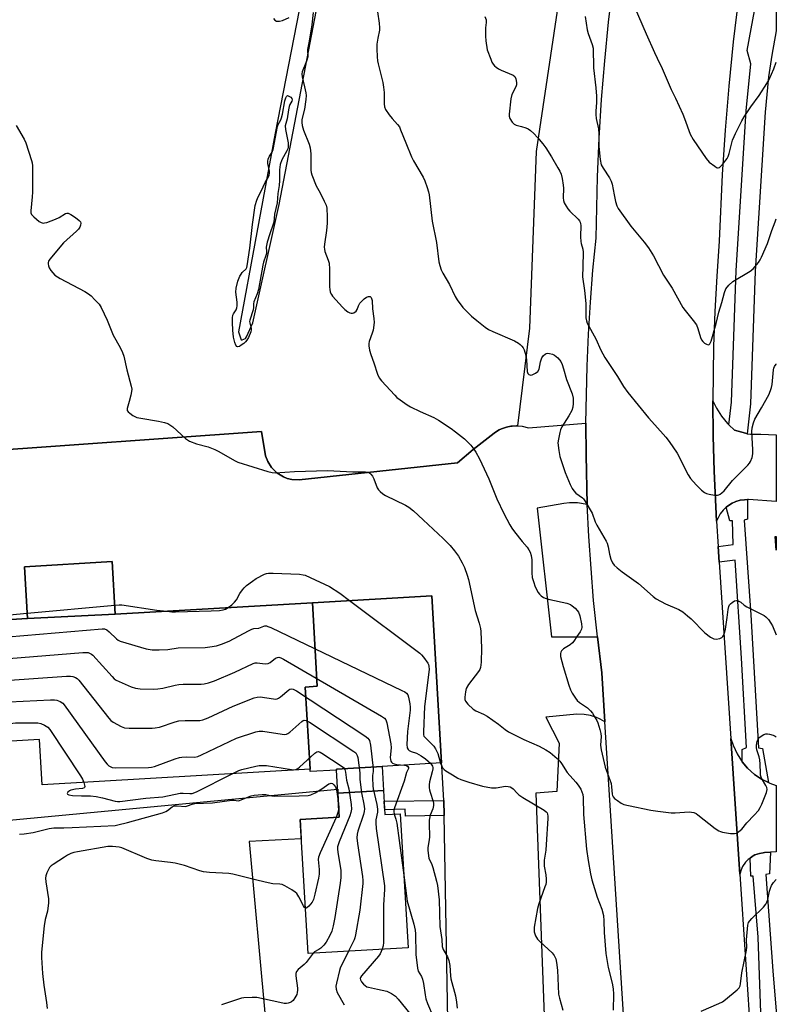
# Model space of a CAD drawing. Units: inches. Extents: x 1267764 to 1273764, y 521452 to 525453.
# Drawn here: x 1273480 to 1273764, y 522318 to 522688 of the extents above; entities that cross this region are included whole.
import ezdxf

# ---------------------------------------------------------------- set-up
doc = ezdxf.new("R2010")
doc.units = ezdxf.units.IN
doc.header["$MEASUREMENT"] = 0
for name, color, linetype in [('BLDG-Footprint', 5, 'Continuous'), ('TRANS-Non Street Sidewalk', 7, 'Continuous'), ('TRANS-Parking Lot', 4, 'Continuous'), ('TRANS-Road', 130, 'Continuous'), ('TRANS-Street Sidewalk', 7, 'Continuous'), ('Undefined', 1, 'Continuous')]:
    doc.layers.add(name, color=color, linetype=linetype)

msp = doc.modelspace()

# ---------------------------------------------------------------- linework, layer by layer
at = {"layer": 'BLDG-Footprint'}
for points, elevation in [([(1273515.7, 522464.6), (1273482.75, 522462.95), (1273481.61, 522482.47), (1273514.53, 522484.41)], 392.17), ([(1273615.97, 522407.4), (1273598.82, 522406.4), (1273598.84, 522406.04), (1273588.96, 522405.46), (1273588.91, 522406.38), (1273587.1, 522437.25), (1273591.6, 522437.52), (1273589.76, 522468.94), (1273634.64, 522471.58), (1273638.33, 522408.72)], 410.42), ([(1273588.91, 522406.38), (1273488.16, 522400.46), (1273487.16, 522417.58), (1273463.67, 522416.2), (1273464.04, 522409.87), (1273429.12, 522407.82), (1273429.1, 522408.16), (1273426.08, 522459.62), (1273482.75, 522462.95), (1273515.7, 522464.6), (1273589.76, 522468.94), (1273591.6, 522437.52), (1273587.1, 522437.25)], 399.72), ([(1273616.5, 522398.36), (1273599.35, 522397.36), (1273598.84, 522406.04), (1273598.82, 522406.4), (1273615.97, 522407.4)], 421.97), ([(1273599.35, 522397.36), (1273616.5, 522398.36), (1273617.04, 522389.32), (1273622.78, 522389.66), (1273625.74, 522339.28), (1273588.12, 522337.08), (1273585.16, 522387.47), (1273599.88, 522388.33)], 422.33)]:
    msp.add_lwpolyline(points, close=True, dxfattribs=dict(at, elevation=elevation))
at = {"layer": 'TRANS-Non Street Sidewalk'}
msp.add_lwpolyline([(1273639.25, 522388.94), (1273624.7, 522388.74), (1273624.58, 522391.4), (1273616.93, 522391.05), (1273616.87, 522392.11), (1273616.77, 522394.3), (1273639.15, 522394.62)], close=True, dxfattribs=at)
at = {"layer": 'TRANS-Parking Lot'}
for points in [[(1273352.29, 522517.8), (1273570.68, 522533.29), (1273572.16, 522524.18), (1273573, 522521.96), (1273574.38, 522519.77), (1273576.36, 522517.78), (1273578.92, 522516.2), (1273580.33, 522515.65), (1273582.01, 522515.24), (1273584.81, 522515.08), (1273644.23, 522521.5), (1273650.15, 522526.55), (1273658.05, 522532.64), (1273658.94, 522533.27), (1273659.99, 522533.87), (1273660.86, 522534.29), (1273661.98, 522534.72), (1273662.68, 522534.93), (1273664.32, 522535.29), (1273664.8, 522535.35), (1273666.48, 522535.44), (1273666.84, 522535.43), (1273668.64, 522535.26), (1273670.97, 522534.65), (1273692.53, 522536.44), (1273692.59, 522524.39), (1273693.08, 522505.87), (1273689.39, 522506.48), (1273686.4, 522506.49), (1273684.22, 522506.24), (1273674.21, 522504.49), (1273679.61, 522456.18), (1273696.87, 522456.08), (1273698.52, 522442.65), (1273699.69, 522424.16), (1273697.88, 522425.21), (1273696.23, 522425.93), (1273694.22, 522426.55), (1273691.86, 522426.95), (1273689.16, 522427), (1273677.5, 522425.89), (1273682.46, 522416.14), (1273681.64, 522397.98), (1273673.74, 522397.35), (1273679.29, 522250.27)], [(1273641.52, 522263.12), (1273639.25, 522388.94), (1273639.15, 522394.62), (1273638.39, 522407.52), (1273638.33, 522408.72), (1273634.64, 522471.58), (1273589.76, 522468.94), (1273515.7, 522464.6), (1273514.53, 522484.41), (1273481.61, 522482.48), (1273482.75, 522462.95), (1273426.08, 522459.62)], [(1273377.05, 522285.39), (1273377.5, 522377.95), (1273599.27, 522398.82), (1273599.35, 522397.36), (1273599.88, 522388.33), (1273585.16, 522387.47), (1273585.59, 522380.21), (1273566.05, 522379.17), (1273571.89, 522314.87)]]:
    msp.add_lwpolyline(points, dxfattribs=at)
for points in [[(1273656.51, 522899.34, 0), (1273655.33, 522900.55, 0), (1273653.07, 522900.42, 0), (1273650.79, 522896.84, 0), (1273629.97, 522834.2, 0), (1273611.76, 522778.74, 0), (1273594.87, 522728.8, 0), (1273584.73, 522691.6, 0), (1273575.78, 522645.4, 0), (1273562.04, 522570.69, 0), (1273562.94, 522567.7, 0), (1273563.36, 522567.7, 0), (1273564.63, 522568.25, 0), (1273565.06, 522568.81, 0), (1273567.35, 522574.13, 0), (1273577.26, 522618.56, 0), (1273593.58, 522703.66, 0), (1273600.18, 522724.87, 0), (1273634.04, 522824.54, 0), (1273656.65, 522897.69, 0)], [(1273753.11, 522532.47, 0), (1273754.35, 522532.23, 0), (1273758.25, 522532.25, 0), (1273764.08, 522532.03, 0), (1273764.08, 522507.04, 0), (1273753.61, 522507.68, 0), (1273753.23, 522507.68, 0), (1273752.14, 522507.66, 0), (1273750.49, 522507.42, 0), (1273748.88, 522506.94, 0), (1273748.68, 522506.87, 0), (1273747.55, 522506.34, 0), (1273746.83, 522505.92, 0), (1273745.27, 522504.84, 0), (1273744.09, 522503.68, 0), (1273743.06, 522502.35, 0), (1273742.23, 522500.9, 0), (1273741.67, 522499.53, 0), (1273740.76, 522518.39, 0), (1273740.41, 522531.59, 0), (1273740.28, 522544.8, 0), (1273741.62, 522542.05, 0), (1273743.52, 522539.04, 0), (1273745.78, 522536.29, 0), (1273746.31, 522535.76, 0), (1273748.36, 522533.83, 0), (1273752.56, 522532.6, 0)], [(1273764.08, 522493.8, 0), (1273764.08, 522488.67, 0), (1273763.68, 522493.77, 0)], [(1273750.85, 522368.56, 0), (1273750.38, 522366.94, 0), (1273747.03, 522417.9, 0), (1273747.85, 522415.37, 0), (1273749.36, 522412.15, 0), (1273751.03, 522409.53, 0), (1273751.3, 522409.2, 0), (1273753.32, 522406.81, 0), (1273755.96, 522404.44, 0), (1273758.52, 522402.68, 0), (1273761.15, 522401.33, 0), (1273761.69, 522401.07, 0), (1273764.07, 522400.24, 0), (1273764.07, 522375.29, 0), (1273761.97, 522375.18, 0), (1273759.66, 522375.06, 0), (1273759.14, 522374.99, 0), (1273757.74, 522374.71, 0), (1273756.89, 522374.46, 0), (1273756.07, 522374.13, 0), (1273755.44, 522373.81, 0), (1273754.98, 522373.54, 0), (1273754.23, 522373, 0), (1273753.55, 522372.48, 0), (1273752.56, 522371.46, 0), (1273751.45, 522369.85, 0)]]:
    msp.add_polyline3d(points, close=True, dxfattribs=at)
msp.add_polyline3d([(1273693.8, 522772.05, 0), (1273673.87, 522638.54, 0), (1273671.41, 522572.08, 0), (1273666.84, 522535.43, 0), (1273666.48, 522535.44, 0), (1273664.8, 522535.35, 0), (1273664.32, 522535.29, 0), (1273662.68, 522534.93, 0), (1273661.98, 522534.72, 0), (1273660.86, 522534.29, 0), (1273659.99, 522533.87, 0), (1273658.94, 522533.27, 0), (1273658.05, 522532.64, 0), (1273650.15, 522526.55, 0), (1273644.23, 522521.5, 0), (1273584.81, 522515.08, 0), (1273582.01, 522515.24, 0), (1273580.33, 522515.65, 0), (1273578.92, 522516.2, 0), (1273576.36, 522517.78, 0), (1273574.38, 522519.77, 0), (1273573, 522521.96, 0), (1273572.16, 522524.18, 0), (1273570.68, 522533.29, 0), (1273352.29, 522517.8, 0)], dxfattribs=at)
at = {"layer": 'TRANS-Road'}
for points in [[(1273710.64, 522251.41), (1273699.69, 522424.16), (1273698.52, 522442.65), (1273696.87, 522456.08), (1273695.46, 522469.8), (1273694.46, 522481.81), (1273693.66, 522493.83), (1273693.08, 522505.87), (1273692.59, 522524.39), (1273692.53, 522536.44), (1273692.96, 522557.83), (1273693.49, 522569.87), (1273694.23, 522581.9), (1273695.18, 522593.91), (1273696.34, 522605.91), (1273696.87, 522628.97), (1273697.54, 522643.54), (1273698.46, 522658.09), (1273699.63, 522672.62), (1273701.06, 522687.13), (1273702.74, 522701.61)], [(1273749.9, 522696.28), (1273747.93, 522679.71), (1273746.24, 522663.12), (1273744.84, 522646.49), (1273743.74, 522629.85), (1273742.62, 522604.8), (1273741.7, 522591.62), (1273741.01, 522578.43), (1273740.54, 522565.23), (1273740.28, 522544.8), (1273740.41, 522531.59), (1273740.76, 522518.39), (1273741.67, 522499.53), (1273742.29, 522490.11), (1273742.68, 522484.16), (1273747.03, 522417.9), (1273750.38, 522366.94), (1273754.6, 522302.73)]]:
    msp.add_lwpolyline(points, dxfattribs=at)
at = {"layer": 'TRANS-Street Sidewalk'}
for points in [[(1273753.11, 522532.47), (1273752.56, 522532.6), (1273748.36, 522533.83), (1273746.31, 522535.76), (1273747.27, 522544.25), (1273748.96, 522593.85), (1273752.78, 522653.84), (1273754.54, 522671.45), (1273753.18, 522676.44), (1273764.1, 522735.58), (1273764.09, 522683.92), (1273762.4, 522674.74), (1273761.17, 522666.56), (1273759.89, 522653.27), (1273756.09, 522593.51), (1273754.39, 522543.73)], [(1273761.15, 522401.33), (1273758.52, 522402.68), (1273755.96, 522404.44), (1273753.32, 522406.81), (1273751.3, 522409.2), (1273751.29, 522413.73), (1273752.88, 522414.58), (1273750.98, 522448.07), (1273748.64, 522484.96), (1273742.68, 522484.16), (1273742.29, 522490.11), (1273747.85, 522490.78), (1273747.59, 522499.74), (1273746.63, 522499.74), (1273745.27, 522504.84), (1273746.83, 522505.92), (1273747.55, 522506.34), (1273748.68, 522506.87), (1273748.88, 522506.94), (1273750.49, 522507.42), (1273752.14, 522507.66), (1273753.23, 522507.68), (1273753.31, 522500.38), (1273752.04, 522499.95), (1273754.58, 522464.34), (1273757.44, 522414.42), (1273758.93, 522414.21)], [(1273764.07, 522299.95), (1273763.38, 522299.97), (1273761.8, 522300.11), (1273760.24, 522300.34), (1273758.84, 522300.61), (1273757.23, 522343.26), (1273755.38, 522366.2), (1273754.58, 522366.15), (1273754.23, 522373), (1273754.98, 522373.54), (1273755.44, 522373.81), (1273756.07, 522374.13), (1273756.89, 522374.46), (1273757.74, 522374.71), (1273759.14, 522374.99), (1273759.66, 522375.06), (1273761.97, 522375.18), (1273761.57, 522367.1), (1273760.2, 522366.78), (1273762.85, 522330.64), (1273764.07, 522315.48)]]:
    msp.add_lwpolyline(points, close=True, dxfattribs=at)
at = {"layer": 'Undefined'}
for p, q in [((1273482.63, 522465.03, 382), (1273515.5, 522468.03, 382)), ((1273599.59, 522393.36, 394), (1273599.67, 522391.95, 394))]:
    msp.add_line(p, q, dxfattribs=at)
for points, elevation in [([(1273710.62, 522693.11), (1273715.13, 522682.75), (1273718.29, 522675.74), (1273719.29, 522673.59), (1273721.22, 522669.75), (1273724.63, 522661.8), (1273726.2, 522658.61), (1273729.01, 522652.56), (1273729.65, 522650.95), (1273731.78, 522645.05), (1273732.82, 522643.07), (1273737.75, 522635.83), (1273738.91, 522634.55), (1273740.94, 522632.95), (1273741.62, 522632.53), (1273742.06, 522632.38), (1273742.27, 522632.37), (1273742.69, 522632.53), (1273743.28, 522633.02), (1273744.25, 522634.07), (1273745.66, 522635.91), (1273746.02, 522636.66), (1273746.39, 522637.73), (1273747.69, 522642.78), (1273748.2, 522644.15), (1273748.7, 522645.23), (1273751.16, 522649.99), (1273752.04, 522651.54), (1273754.51, 522655.28), (1273757.66, 522659.62), (1273760.54, 522664.02), (1273761.44, 522665.51), (1273763.17, 522669.64), (1273764.09, 522672.1)], 370), ([(1273589.99, 522690.77), (1273589.49, 522686.08), (1273588.44, 522679.39), (1273587.97, 522676.9), (1273587.94, 522676.25), (1273588.06, 522674.62), (1273588.02, 522674.08), (1273587.53, 522672.43), (1273585.94, 522668.48), (1273585.79, 522667.73), (1273585.9, 522666.59), (1273586.8, 522662.81), (1273587.27, 522660.55), (1273587.39, 522659.51), (1273587.29, 522658.04), (1273586.75, 522654.48), (1273585.83, 522650.57), (1273585.81, 522649.42), (1273585.92, 522648.28), (1273586.42, 522646.58), (1273588.53, 522641.32), (1273588.9, 522639.9), (1273589.17, 522637.61), (1273589.23, 522631.44), (1273589.32, 522630.61), (1273589.54, 522629.75), (1273591.12, 522625.55), (1273592.64, 522623), (1273594.21, 522619.9), (1273594.91, 522618.32), (1273595.19, 522617.21), (1273595.36, 522613.97), (1273595.34, 522611.64), (1273595.04, 522608.84), (1273594.3, 522603.68), (1273594.22, 522602.54), (1273594.3, 522601.75), (1273594.49, 522600.99), (1273595.74, 522597.7), (1273596.04, 522596.57), (1273596.17, 522594.26), (1273596.2, 522587.56), (1273596.27, 522586.74), (1273596.5, 522585.69), (1273596.88, 522584.78), (1273597.33, 522584.12), (1273601.12, 522579.98), (1273601.97, 522579.17), (1273603.1, 522578.27), (1273603.79, 522577.85), (1273604.27, 522577.71), (1273604.78, 522577.75), (1273605.28, 522577.91), (1273606.19, 522578.5), (1273606.64, 522579.17), (1273607.14, 522580.49), (1273607.64, 522581.48), (1273608.16, 522582.14), (1273609.23, 522583.12), (1273610.14, 522583.78), (1273610.84, 522584.07), (1273611.47, 522583.98), (1273611.8, 522583.7), (1273612.02, 522583.25), (1273612.17, 522582.53), (1273612.36, 522579.39), (1273612.9, 522575.69), (1273612.96, 522574.27), (1273612.58, 522571.38), (1273612.24, 522570.25), (1273611.09, 522567.16), (1273610.91, 522566.31), (1273610.93, 522565.49), (1273611.23, 522563.82), (1273611.66, 522562.17), (1273612.85, 522559.08), (1273614.19, 522554.83), (1273614.8, 522553.51), (1273615.71, 522552.37), (1273620.7, 522546.94), (1273621.54, 522546.12), (1273622.7, 522545.2), (1273625.37, 522543.3), (1273626.63, 522542.54), (1273630.32, 522540.77), (1273635.37, 522538.52), (1273637.17, 522537.51), (1273641.89, 522534.38), (1273643.54, 522533.18), (1273646.88, 522530.5), (1273649.32, 522528.09), (1273650.02, 522527.18), (1273651.13, 522525.49), (1273652.59, 522522.97), (1273656.03, 522515.48), (1273659.09, 522508.02), (1273661.72, 522502.44), (1273663.95, 522498.2), (1273664.66, 522496.99), (1273665.68, 522495.59), (1273668.56, 522491.95), (1273670.46, 522489.76), (1273671.08, 522488.85), (1273671.6, 522487.88), (1273671.96, 522486.74), (1273672.2, 522485.08), (1273672.18, 522480.18), (1273672.38, 522478.38), (1273672.79, 522476.95), (1273673.5, 522474.97), (1273674.64, 522472.75), (1273675.11, 522472.1), (1273675.7, 522471.55), (1273676.63, 522470.96), (1273677.63, 522470.49), (1273679.04, 522470.09), (1273685.38, 522468.74), (1273686.74, 522468.27), (1273687.43, 522467.81), (1273688.49, 522466.86), (1273689.27, 522466.03), (1273689.75, 522465.36), (1273690.21, 522464.06), (1273690.87, 522461.02), (1273691, 522459.74), (1273690.88, 522458.95), (1273690.33, 522457.95), (1273689.12, 522456.27), (1273688.03, 522454.54), (1273687.51, 522453.89), (1273686.63, 522453.16), (1273684.15, 522451.59), (1273683.35, 522450.83), (1273683.1, 522450.37), (1273682.95, 522449.88), (1273683.01, 522448.77), (1273683.95, 522445.01), (1273686.14, 522437.93), (1273686.74, 522436.26), (1273687.4, 522434.99), (1273688.58, 522433.02), (1273689.26, 522432.13), (1273690.12, 522431.43), (1273693.13, 522429.44), (1273694.32, 522428.36), (1273695, 522427.43), (1273696.07, 522425.71), (1273696.59, 522424.71), (1273696.98, 522423.75), (1273697.84, 522421.26), (1273698.18, 522419.84), (1273698.23, 522418.72), (1273698.01, 522415.39), (1273698.23, 522413.61), (1273699.78, 522407.19), (1273702, 522400.95), (1273702.19, 522399.79), (1273702.39, 522396.94), (1273702.51, 522396.44), (1273702.74, 522395.99), (1273703.29, 522395.42), (1273704.41, 522394.57), (1273705.83, 522393.62), (1273706.85, 522393.12), (1273708.56, 522392.68), (1273716.97, 522390.95), (1273719.61, 522390.56), (1273724.61, 522389.95), (1273726.08, 522389.96), (1273731.4, 522390.31), (1273732.28, 522390.26), (1273733.14, 522390.07), (1273733.93, 522389.73), (1273734.66, 522389.26), (1273741.09, 522384.15), (1273742.56, 522383.2), (1273743.08, 522382.97), (1273743.93, 522382.73), (1273746.88, 522382.26), (1273748.33, 522382.15), (1273749.12, 522382.32), (1273750.07, 522382.91), (1273751.14, 522383.87), (1273753.03, 522386.19), (1273755.83, 522389.09), (1273757.35, 522390.89), (1273758.07, 522392.02), (1273758.71, 522393.24), (1273760.47, 522397.66), (1273760.66, 522398.75), (1273760.49, 522399.53), (1273760.15, 522400.29), (1273758.57, 522403.05), (1273758.21, 522404.09), (1273758.12, 522404.9), (1273758.06, 522408.25), (1273757.91, 522409.95), (1273757.64, 522411.08), (1273756.84, 522413.64), (1273756.69, 522414.47), (1273756.65, 522415.3), (1273756.74, 522416.14), (1273756.94, 522416.96), (1273757.26, 522417.72), (1273757.58, 522418.15), (1273758.45, 522418.82), (1273759.44, 522419.36), (1273760.2, 522419.64), (1273760.73, 522419.69), (1273761.53, 522419.56), (1273762.88, 522419.12), (1273763.65, 522418.79), (1273764.07, 522418.5)], 378), ([(1273614.24, 522691.01), (1273614.9, 522686.69), (1273615.03, 522684.97), (1273614.95, 522684.13), (1273614.32, 522681.09), (1273614, 522678.82), (1273613.96, 522677.08), (1273614.06, 522674.05), (1273614.21, 522672.64), (1273614.42, 522671.5), (1273616.19, 522664.39), (1273616.54, 522662.67), (1273616.67, 522660.64), (1273616.72, 522656.47), (1273616.84, 522655.31), (1273617.27, 522654.26), (1273618.6, 522652.33), (1273619.69, 522650.95), (1273621.8, 522648.66), (1273622.45, 522647.74), (1273622.93, 522646.7), (1273624.82, 522641.78), (1273626.97, 522636.53), (1273627.79, 522634.96), (1273631.41, 522628.9), (1273631.99, 522627.54), (1273632.89, 522625.03), (1273633.45, 522623.34), (1273633.7, 522622.21), (1273634.83, 522612.3), (1273636.43, 522604.37), (1273637.33, 522597.03), (1273637.66, 522595.64), (1273638.18, 522594.04), (1273638.81, 522592.75), (1273641.28, 522588.49), (1273643.42, 522584.05), (1273644.14, 522582.77), (1273646.27, 522579.91), (1273649.49, 522576.6), (1273651.5, 522574.94), (1273654.73, 522572.48), (1273655.92, 522571.67), (1273657.52, 522570.9), (1273665.74, 522567.41), (1273667.24, 522566.5), (1273667.9, 522565.95), (1273668.44, 522565.35), (1273668.92, 522564.7), (1273669.31, 522564), (1273669.98, 522561.89), (1273670.27, 522560.23), (1273670.53, 522555.87), (1273670.75, 522555.12), (1273671.06, 522554.73), (1273671.47, 522554.52), (1273671.69, 522554.49), (1273672.41, 522554.64), (1273673.66, 522555.21), (1273674.51, 522555.86), (1273674.98, 522556.7), (1273675.47, 522559.45), (1273675.98, 522561), (1273676.61, 522561.85), (1273677.21, 522562.35), (1273677.65, 522562.59), (1273678.14, 522562.69), (1273678.92, 522562.61), (1273680, 522562.29), (1273680.76, 522561.94), (1273681.35, 522561.52), (1273682, 522560.91), (1273683.1, 522559.54), (1273683.59, 522558.48), (1273684.15, 522556.8), (1273685.2, 522552.8), (1273687.41, 522547.46), (1273687.72, 522545.77), (1273687.79, 522543.8), (1273687.69, 522542.43), (1273687.29, 522541.14), (1273686.16, 522539.15), (1273683.53, 522534.99), (1273683.05, 522533.97), (1273682.74, 522532.89), (1273682.2, 522530.39), (1273682.05, 522529), (1273682.33, 522526.16), (1273682.78, 522523.9), (1273683.73, 522520.83), (1273684.79, 522517.92), (1273686.69, 522513.39), (1273687.43, 522511.83), (1273688.03, 522510.94), (1273688.73, 522510.16), (1273691.25, 522508.34), (1273691.66, 522507.94), (1273692.19, 522507.24), (1273694.84, 522502.56), (1273696.06, 522499.35), (1273696.64, 522498.07), (1273700.16, 522492.1), (1273700.5, 522491.3), (1273700.93, 522489.93), (1273701.43, 522487.2), (1273701.96, 522485.3), (1273702.58, 522483.87), (1273703.22, 522483.01), (1273704.29, 522482.02), (1273706.12, 522480.54), (1273712.36, 522476.22), (1273717.86, 522471.29), (1273719.01, 522470.39), (1273722.47, 522468.48), (1273727.47, 522466.33), (1273728.95, 522465.46), (1273730.76, 522464.02), (1273732.08, 522462.85), (1273737.18, 522457.6), (1273739.37, 522456.01), (1273740.65, 522455.33), (1273741.47, 522455.24), (1273742.86, 522455.55), (1273743.61, 522455.9), (1273743.96, 522456.22), (1273744.2, 522456.58), (1273744.61, 522457.63), (1273744.97, 522459.06), (1273745.61, 522463.41), (1273745.95, 522466.34), (1273746.2, 522467.46), (1273746.53, 522468.13), (1273746.86, 522468.53), (1273747.48, 522469.05), (1273748.39, 522469.6), (1273749.1, 522469.79), (1273749.59, 522469.73), (1273750.07, 522469.56), (1273750.77, 522469.16), (1273752.03, 522468.06), (1273752.96, 522467.44), (1273759.54, 522464.1), (1273760.2, 522463.61), (1273761.12, 522462.59), (1273762.1, 522461.25), (1273762.64, 522460.26), (1273764.08, 522456.82)], 376), ([(1273654.58, 522689.28), (1273655.02, 522687.95), (1273655.09, 522686.94), (1273654.83, 522685.02), (1273654.76, 522683.58), (1273654.79, 522681.83), (1273654.95, 522680.14), (1273655.47, 522676.78), (1273656.78, 522673.16), (1273657.25, 522672.07), (1273657.68, 522671.32), (1273658.2, 522670.71), (1273658.81, 522670.17), (1273659.72, 522669.54), (1273660.73, 522669.04), (1273665.23, 522667.24), (1273665.8, 522666.72), (1273666.23, 522665.76), (1273666.5, 522664.41), (1273666.43, 522663.62), (1273666.16, 522662.87), (1273664.73, 522659.97), (1273664.32, 522658.34), (1273663.67, 522652.57), (1273663.7, 522651.74), (1273663.92, 522650.95), (1273664.81, 522649.5), (1273665.58, 522648.74), (1273666.35, 522648.42), (1273668.33, 522647.96), (1273669.91, 522647.45), (1273670.9, 522647), (1273671.77, 522646.37), (1273672.98, 522645.25), (1273674.33, 522643.77), (1273676.39, 522641.38), (1273677.53, 522639.83), (1273679.63, 522636.45), (1273682.02, 522632.37), (1273682.74, 522631.08), (1273683.19, 522630.01), (1273683.59, 522628.37), (1273684.03, 522625.85), (1273684.09, 522624.74), (1273683.97, 522621.11), (1273684.12, 522620.04), (1273684.39, 522619.25), (1273685.1, 522617.96), (1273685.77, 522616.99), (1273686.54, 522616.14), (1273689.63, 522613.11), (1273690.14, 522612.46), (1273690.37, 522612.01), (1273690.54, 522611.32), (1273690.58, 522610.77), (1273690.54, 522606.46), (1273690.61, 522604.75), (1273690.79, 522603.91), (1273691.42, 522601.78), (1273691.55, 522600.69), (1273691.44, 522595.24), (1273691.27, 522591.35), (1273692, 522586.26), (1273692.47, 522581.33), (1273692.58, 522579.58), (1273692.52, 522577.05), (1273692.57, 522575.94), (1273692.74, 522574.84), (1273693.01, 522574.04), (1273696.23, 522568.13), (1273698.19, 522563.85), (1273699.64, 522561.15), (1273704.41, 522553.93), (1273706.7, 522550.18), (1273708.35, 522547.89), (1273716.09, 522538.42), (1273718.4, 522535.75), (1273722.56, 522531.13), (1273723.82, 522529.52), (1273726.83, 522525.2), (1273731, 522517.04), (1273731.91, 522515.58), (1273733.95, 522513.29), (1273735.99, 522511.28), (1273737.07, 522510.39), (1273737.82, 522510.04), (1273738.92, 522509.75), (1273740.91, 522509.38), (1273742, 522509.34), (1273742.52, 522509.47), (1273743, 522509.72), (1273743.68, 522510.22), (1273744.53, 522511), (1273747.6, 522514.91), (1273753.41, 522520.69), (1273754, 522521.34), (1273754.46, 522522.04), (1273755.02, 522523.56), (1273755.26, 522524.92), (1273755.25, 522526.41), (1273754.93, 522533.28), (1273755.06, 522534.7), (1273755.5, 522536.59), (1273756.06, 522537.88), (1273758.57, 522542.13), (1273761.23, 522547.09), (1273761.97, 522548.7), (1273762.31, 522549.83), (1273762.55, 522550.97), (1273763.05, 522556.5), (1273763.15, 522557.08), (1273763.39, 522557.77), (1273764, 522558.64), (1273764.08, 522558.72)], 374), ([(1273575.12, 522688.54), (1273575.65, 522687.92), (1273576.29, 522687.54), (1273577.37, 522687.49), (1273578.5, 522687.71), (1273581.05, 522688.84)], 378), ([(1273478.48, 522648.26), (1273481.39, 522643.11), (1273482.04, 522641.79), (1273484.24, 522635.14), (1273484.43, 522634.3), (1273484.52, 522633.11), (1273484.54, 522623.23), (1273484.45, 522621.46), (1273483.92, 522616.23), (1273483.98, 522615.45), (1273484.26, 522614.78), (1273485.02, 522613.94), (1273487.1, 522612.24), (1273487.82, 522611.79), (1273488.57, 522611.59), (1273489.1, 522611.65), (1273489.91, 522611.87), (1273493.22, 522613.08), (1273494.55, 522613.69), (1273497.04, 522615.19), (1273497.53, 522615.35), (1273498.02, 522615.34), (1273498.99, 522614.88), (1273500.72, 522613.69), (1273502.13, 522612.62), (1273502.64, 522612.03), (1273502.78, 522611.58), (1273502.66, 522610.83), (1273502.34, 522610.06), (1273501.87, 522609.34), (1273501.05, 522608.51), (1273496.21, 522604.23), (1273491.06, 522598.07), (1273490.63, 522597.34), (1273490.49, 522596.84), (1273490.47, 522596.33), (1273490.59, 522595.56), (1273490.88, 522594.76), (1273491.46, 522593.76), (1273492.17, 522592.87), (1273493.02, 522592.08), (1273495, 522590.75), (1273504.19, 522585.93), (1273505.64, 522585.08), (1273506.67, 522584.24), (1273508.06, 522582.79), (1273509.58, 522581.08), (1273510.39, 522579.91), (1273512.62, 522575.16), (1273514.91, 522569.51), (1273517.57, 522564.9), (1273518.4, 522563.02), (1273518.84, 522561.62), (1273520.04, 522556.44), (1273521.65, 522550.36), (1273521.86, 522549.2), (1273521.84, 522548.34), (1273521.56, 522546.91), (1273520.96, 522544.61), (1273520.15, 522541.93), (1273520.16, 522541.23), (1273520.55, 522540.65), (1273521.16, 522540.14), (1273522.32, 522539.35), (1273523.05, 522538.92), (1273523.83, 522538.59), (1273525.26, 522538.27), (1273531.94, 522537.17), (1273534.14, 522536.66), (1273535.47, 522536.23), (1273536.2, 522535.84), (1273537.33, 522535.01), (1273542.1, 522530.66), (1273542.78, 522530.13), (1273543.53, 522529.7), (1273546.27, 522528.68), (1273550.59, 522527.49), (1273553.06, 522526.52), (1273554.6, 522525.76), (1273560.48, 522522.35), (1273561.77, 522521.74), (1273572.97, 522518.27), (1273574.69, 522517.89), (1273575.81, 522517.8), (1273583.03, 522518.31), (1273595.44, 522518.65), (1273604.99, 522518.09), (1273609.75, 522518.1), (1273610.93, 522517.84), (1273611.37, 522517.61), (1273611.76, 522517.28), (1273612.41, 522516.44), (1273612.9, 522515.45), (1273614.15, 522512.08), (1273614.6, 522511.36), (1273615.17, 522510.77), (1273616.25, 522509.88), (1273617.23, 522509.26), (1273624.73, 522505.6), (1273625.94, 522504.8), (1273627.78, 522503.41), (1273631.42, 522500.14), (1273638.88, 522493.02), (1273641.49, 522490.4), (1273643.14, 522488.43), (1273644.68, 522486.39), (1273646.09, 522483.94), (1273646.95, 522482.12), (1273647.95, 522479.34), (1273648.39, 522477.65), (1273650.95, 522466.01), (1273652.43, 522461.21), (1273652.89, 522459.28), (1273653.05, 522458.13), (1273653.29, 522451.86), (1273653.14, 522446.61), (1273652.93, 522444.65), (1273652.66, 522443.86), (1273652.21, 522443.11), (1273648.45, 522438.22), (1273647.57, 522436.76), (1273647.24, 522435.41), (1273647.03, 522433.45), (1273647.04, 522432.63), (1273647.26, 522431.88), (1273648.15, 522430.77), (1273650.13, 522428.96), (1273651.14, 522428.36), (1273654.12, 522427.04), (1273655.39, 522426.32), (1273659.69, 522423.33), (1273662.18, 522421.32), (1273663.5, 522420.4), (1273669.23, 522417.55), (1273674.97, 522415.09), (1273677.44, 522413.7), (1273679.09, 522412.59), (1273681.76, 522410.42), (1273682.79, 522409.44), (1273683.42, 522408.57), (1273685.5, 522405.16), (1273688.79, 522401.48), (1273689.68, 522400.35), (1273690.61, 522398.92), (1273691.06, 522397.9), (1273691.35, 522396.84), (1273691.52, 522395.73), (1273691.66, 522389.34), (1273692.83, 522376.27), (1273693.34, 522372.05), (1273694.27, 522367.01), (1273694.82, 522364.8), (1273696.73, 522358.28), (1273698.52, 522353.83), (1273699.1, 522351.43), (1273699.33, 522349.38), (1273699.4, 522345.01), (1273700.02, 522337.17), (1273700.9, 522331.85), (1273702.39, 522326.02), (1273702.77, 522323.79), (1273702.87, 522321.84), (1273702.85, 522315.79)], 380), ([(1273558.11, 522467.09), (1273559.46, 522468.11), (1273560.5, 522469.13), (1273561.19, 522470.06), (1273562.53, 522472.36), (1273563.47, 522473.72), (1273564.15, 522474.58), (1273564.96, 522475.36), (1273567.19, 522477.09), (1273568.66, 522478.02), (1273571.74, 522479.69), (1273572.51, 522479.97), (1273573.28, 522480.1), (1273575.06, 522480.09), (1273584.93, 522479.61), (1273586.26, 522479.46), (1273587.05, 522479.27), (1273588.94, 522478.47), (1273596.13, 522475.06), (1273600.01, 522472.52), (1273603.73, 522469.76)], 382), ([(1273515.5, 522468.03), (1273517.13, 522468.14), (1273518.15, 522468.09), (1273531.34, 522466.15), (1273535.03, 522465.73)], 382), ([(1273535.03, 522465.73), (1273536.89, 522465.56), (1273538.34, 522465.53), (1273551.72, 522465.84), (1273554.87, 522466.06), (1273556.28, 522466.25), (1273557.06, 522466.51), (1273558.11, 522467.09)], 382), ([(1273603.73, 522469.76), (1273630.12, 522449.94), (1273630.79, 522449.35), (1273631.56, 522448.45), (1273633.11, 522446.27), (1273633.37, 522445.75), (1273633.56, 522445.1), (1273633.63, 522443.83), (1273631.92, 522429.91), (1273631.49, 522420.44), (1273631.52, 522419.33), (1273631.64, 522418.83), (1273631.97, 522418.35), (1273633.19, 522417.3), (1273634.44, 522416.06), (1273635.42, 522414.97), (1273636.05, 522414.04), (1273636.91, 522412.29), (1273637.93, 522408.69)], 382), ([(1273466.6, 522463.56), (1273482.63, 522465.03)], 382), ([(1273469.38, 522455.66), (1273510.74, 522459.18), (1273511.6, 522459.1), (1273512.48, 522458.71), (1273513.36, 522457.99), (1273516.09, 522455.39), (1273516.78, 522454.89), (1273517.56, 522454.52), (1273527.35, 522451.57), (1273529.58, 522451.29), (1273532.14, 522451.19), (1273535.4, 522451.34), (1273539.35, 522451.93), (1273549.52, 522452.08), (1273551.21, 522452.3), (1273553.7, 522452.78), (1273555.58, 522453.36), (1273558.46, 522454.51), (1273565.73, 522458.37), (1273567.04, 522458.99), (1273567.79, 522459.2), (1273569.61, 522459.39), (1273571.45, 522460.16), (1273571.95, 522460.24), (1273572.47, 522460.21), (1273573.01, 522460.06), (1273574.09, 522459.6), (1273623.39, 522435.95), (1273624.44, 522435.41), (1273625.13, 522434.92), (1273625.59, 522434.27), (1273625.87, 522433.47), (1273626.44, 522430.88), (1273626.54, 522429.72), (1273626.46, 522428.53), (1273625.5, 522420.55), (1273625.27, 522415.64), (1273625.39, 522414.38), (1273625.74, 522413.72), (1273626.14, 522413.4), (1273626.91, 522413.06), (1273628.87, 522412.41), (1273630.65, 522411.44), (1273632.24, 522410.22), (1273634.23, 522408.48)], 384), ([(1273470.98, 522447.63), (1273503.47, 522450.19), (1273504.96, 522450.25), (1273505.53, 522450.18), (1273506.06, 522450.03), (1273506.81, 522449.64), (1273507.25, 522449.28), (1273514.48, 522441.17), (1273515.31, 522440.36), (1273516.03, 522439.88), (1273521.65, 522437.39), (1273523.3, 522436.81), (1273525.01, 522436.63), (1273530.23, 522436.46), (1273531.65, 522436.54), (1273533.6, 522436.81), (1273538.17, 522438), (1273539.55, 522438.26), (1273541.22, 522438.36), (1273547.9, 522438.34), (1273549.05, 522438.47), (1273550.75, 522438.85), (1273552.95, 522439.59), (1273560.64, 522442.88), (1273567.45, 522446.12), (1273568.26, 522446.33), (1273569.06, 522446.38), (1273571.99, 522446.02), (1273573.09, 522446.09), (1273573.83, 522446.47), (1273575.91, 522448.09), (1273576.63, 522448.39), (1273577.11, 522448.43), (1273577.89, 522448.21), (1273578.94, 522447.67), (1273615.69, 522426.32), (1273616.89, 522425.5), (1273617.41, 522424.87), (1273617.77, 522423.79), (1273619.27, 522415.85), (1273619.34, 522414.37), (1273619.02, 522410.82), (1273619.07, 522409.97), (1273619.23, 522409.41), (1273619.49, 522409), (1273619.84, 522408.67), (1273620.55, 522408.35), (1273621.39, 522408.19), (1273624.42, 522407.9)], 386), ([(1273474.36, 522439.77), (1273497.4, 522441.29), (1273498.89, 522441.33), (1273499.72, 522441.21), (1273500.7, 522440.83), (1273501.36, 522440.4), (1273501.99, 522439.8), (1273513.21, 522425.56), (1273514, 522424.68), (1273514.89, 522424), (1273517.89, 522422.37), (1273519.21, 522421.91), (1273520.95, 522421.8), (1273529.49, 522421.76), (1273530.64, 522421.87), (1273532.32, 522422.23), (1273538.16, 522424.14), (1273539.58, 522424.5), (1273541.94, 522424.71), (1273546.58, 522424.62), (1273547.44, 522424.71), (1273548.59, 522424.98), (1273550.54, 522425.71), (1273560.04, 522430.08), (1273567.87, 522433.25), (1273568.98, 522433.49), (1273570.13, 522433.52), (1273575.17, 522432.76), (1273576.03, 522432.71), (1273576.57, 522432.79), (1273577.06, 522433.02), (1273577.75, 522433.51), (1273580.85, 522436.23), (1273581.33, 522436.49), (1273581.79, 522436.61), (1273582.53, 522436.49), (1273583.79, 522435.79), (1273609.48, 522418.89), (1273610.64, 522418.01), (1273610.99, 522417.59), (1273611.21, 522417.1), (1273611.54, 522415.41), (1273612.66, 522406.67), (1273612.65, 522405.54), (1273612.39, 522403.99), (1273612.32, 522403.08), (1273612.47, 522400.1), (1273612.66, 522398.95), (1273614.01, 522393.09), (1273614.28, 522391.4), (1273614.2, 522390.19), (1273613.6, 522387.34), (1273613.58, 522386.19), (1273613.73, 522384.15), (1273616.84, 522362.57), (1273616.85, 522361.21), (1273616.5, 522355.37), (1273616.47, 522341.2), (1273616.36, 522340.04), (1273615.94, 522338.71)], 388), ([(1273475.94, 522431.75), (1273491.38, 522432.47), (1273492.86, 522432.48), (1273493.7, 522432.34), (1273494.99, 522431.78), (1273495.92, 522431.16), (1273496.53, 522430.52), (1273511.86, 522409.14), (1273512.6, 522408.22), (1273513.26, 522407.65), (1273513.99, 522407.21), (1273514.51, 522407.01), (1273515.66, 522406.86), (1273528.16, 522407.06), (1273529.34, 522407.15), (1273530.46, 522407.41), (1273538.16, 522410.24), (1273539.82, 522410.75), (1273540.67, 522410.88), (1273542.38, 522410.98), (1273545.53, 522410.93), (1273546.77, 522411.17), (1273548.1, 522411.71), (1273561.23, 522418.04), (1273568.56, 522420.47), (1273569.71, 522420.63), (1273571.19, 522420.63), (1273578.41, 522419.51), (1273579.25, 522419.44), (1273580.05, 522419.52), (1273580.54, 522419.74), (1273581.22, 522420.23), (1273585.8, 522424.35), (1273586.26, 522424.63), (1273586.72, 522424.79), (1273587.45, 522424.69), (1273588.7, 522424), (1273605.36, 522413.02), (1273606.03, 522412.48), (1273606.38, 522412.06), (1273606.6, 522411.58), (1273606.8, 522410.77), (1273607.54, 522405.03), (1273607.62, 522402.5), (1273607.81, 522400.64), (1273608.26, 522397.54), (1273609.09, 522393.23), (1273609.31, 522391.54), (1273609.25, 522390.45), (1273608.99, 522389.36), (1273606.79, 522383.09), (1273606.59, 522381.96), (1273606.49, 522380.52), (1273606.66, 522378.46), (1273608.6, 522366.02), (1273608.69, 522364.57), (1273608.67, 522363.42), (1273607.56, 522353.37), (1273606.02, 522344.16), (1273605.74, 522343.04), (1273605.41, 522342.21), (1273603.32, 522337.97)], 390), ([(1273427.52, 522408.07), (1273438.19, 522410.12), (1273439.58, 522410.46), (1273450.47, 522414.79), (1273462.99, 522420.13), (1273464.37, 522420.53), (1273468.42, 522421.2), (1273469.5, 522421.6), (1273471.83, 522422.68), (1273472.9, 522423.05), (1273475.21, 522423.46), (1273478.13, 522423.79), (1273486.64, 522423.8), (1273487.76, 522423.58), (1273489.07, 522422.95), (1273490.28, 522422.14), (1273491.08, 522421.28), (1273502.66, 522403.89), (1273503.42, 522402.59), (1273503.89, 522401.38)], 392), ([(1273559.6, 522404.65), (1273562.14, 522405.89), (1273563.23, 522406.29), (1273568.5, 522407.56), (1273569.8, 522407.74), (1273571.17, 522407.77), (1273572.56, 522407.71), (1273581.87, 522406.24), (1273582.72, 522406.17), (1273583.53, 522406.25), (1273584.27, 522406.63), (1273584.95, 522407.17), (1273590.73, 522412.44), (1273591.42, 522412.87), (1273591.89, 522412.98), (1273592.62, 522412.79), (1273593.36, 522412.38), (1273600.53, 522407.66), (1273601.42, 522406.95), (1273601.89, 522406.3), (1273602.19, 522405.2), (1273602.63, 522402.27), (1273603.43, 522399), (1273604.31, 522393.08), (1273604.42, 522391.4), (1273604.22, 522390.11), (1273603.82, 522388.79), (1273599.81, 522379.11), (1273599.42, 522377.98), (1273599.25, 522377.16), (1273599.19, 522376.32), (1273599.28, 522375.18), (1273600.43, 522368.3), (1273600.48, 522365.62), (1273600.24, 522363.56), (1273598.19, 522350.62), (1273597.54, 522347.46), (1273597.02, 522345.49), (1273596.3, 522343.92), (1273594.93, 522341.38), (1273594.1, 522340.25), (1273592.92, 522339.07), (1273592.24, 522338.56), (1273590.59, 522337.68), (1273589.99, 522337.19)], 392), ([(1273624.42, 522407.9), (1273625.12, 522407.75), (1273625.67, 522407.45), (1273625.9, 522407.02), (1273625.86, 522406.65), (1273625.09, 522405.17), (1273624.22, 522401.86), (1273620.6, 522391.84), (1273620.38, 522391), (1273620.31, 522390.45), (1273620.47, 522389.52)], 386), ([(1273634.23, 522408.48), (1273634.69, 522407.91), (1273634.89, 522407.5), (1273634.99, 522407.03), (1273635, 522406.5), (1273634.78, 522405.36), (1273633.81, 522401.6), (1273633.68, 522400.47), (1273633.69, 522399.39), (1273633.77, 522398.58), (1273633.96, 522397.76), (1273635.12, 522394.29), (1273635.25, 522393.57), (1273635.27, 522392.76), (1273635.05, 522391.45), (1273633.98, 522389.06), (1273633.63, 522387.21), (1273633.59, 522386.08), (1273633.75, 522380.81), (1273633.67, 522379.94), (1273633.17, 522376.78), (1273633.14, 522375.93), (1273633.22, 522374.82), (1273633.58, 522372.92), (1273634.66, 522370.57), (1273635.04, 522369.47), (1273636.36, 522364.35), (1273636.72, 522362.62), (1273637.35, 522357.34), (1273637.69, 522347.26), (1273637.86, 522345.6), (1273638.36, 522342.35), (1273638.56, 522339.68), (1273638.9, 522338.64), (1273640.53, 522335.8), (1273641.07, 522334.48), (1273641.41, 522332.59), (1273641.65, 522328.76), (1273641.8, 522327.62), (1273643.57, 522321.19), (1273643.95, 522318.87), (1273644.11, 522316.51)], 384), ([(1273637.93, 522408.69), (1273638.35, 522407.48), (1273638.69, 522406.87), (1273639.23, 522406.3), (1273639.91, 522405.78), (1273642.39, 522404.21), (1273644.46, 522403), (1273645.53, 522402.52), (1273648.56, 522401.44), (1273653.71, 522399.99), (1273657.13, 522399.43), (1273657.98, 522399.38), (1273658.81, 522399.43), (1273662.29, 522399.97), (1273663.33, 522399.93), (1273664.06, 522399.7), (1273664.73, 522399.32), (1273665.15, 522398.98), (1273666.71, 522397.31), (1273667.37, 522396.75), (1273668.85, 522395.79), (1273676.87, 522390.96), (1273677.65, 522390.32), (1273677.94, 522389.95), (1273678.12, 522389.53), (1273678.26, 522388.68), (1273678.26, 522387.81), (1273677.65, 522378.04), (1273677.45, 522375.97), (1273676.9, 522372.16), (1273676.81, 522371.07), (1273676.91, 522369.91), (1273677.52, 522366.73), (1273677.62, 522365), (1273677.59, 522363.86), (1273677.43, 522363.01), (1273677.17, 522362.17), (1273674.82, 522355.76), (1273674.3, 522354.06), (1273673.15, 522347.07), (1273673.08, 522346.03), (1273673.14, 522345.31), (1273673.66, 522343.73), (1273674.34, 522342.53), (1273675.35, 522341.48), (1273679.9, 522337.31), (1273680.61, 522336.39), (1273681.24, 522335.09), (1273681.53, 522333.72), (1273681.86, 522330.89), (1273682.25, 522321.89), (1273682.57, 522320.38), (1273683.85, 522315.77)], 382), ([(1273503.89, 522401.38), (1273504.17, 522400.37), (1273504.22, 522399.88), (1273504.12, 522399.49), (1273503.94, 522399.33), (1273503.37, 522399.14), (1273500.78, 522398.84), (1273499, 522398.46), (1273498.48, 522398.24), (1273497.91, 522397.78), (1273497.62, 522397.29), (1273497.71, 522397.02), (1273498.28, 522396.75), (1273499.63, 522396.5), (1273503.02, 522396.33), (1273506.4, 522396.32), (1273508.48, 522396.08), (1273510.83, 522395.66), (1273515.64, 522394.39), (1273516.49, 522394.25), (1273517.34, 522394.24), (1273527.15, 522395.5), (1273533.61, 522395.96), (1273540.04, 522397.33), (1273541.18, 522397.36), (1273543.72, 522397.22), (1273544.56, 522397.29), (1273546.18, 522397.92), (1273559.6, 522404.65)], 392), ([(1273479.68, 522381.9), (1273481.42, 522382.08), (1273484.89, 522382.64), (1273490.86, 522384.03), (1273492.55, 522384.33), (1273493.63, 522384.36), (1273496.39, 522384.28), (1273499.43, 522384.49), (1273515.59, 522385.24), (1273516.68, 522385.42), (1273520.26, 522386.33), (1273533.37, 522390), (1273534.64, 522390.48), (1273535.36, 522390.84), (1273537.06, 522392.23), (1273537.84, 522392.56), (1273538.92, 522392.61), (1273542.07, 522392.41), (1273542.88, 522392.56), (1273544.6, 522393.28), (1273545.55, 522393.48), (1273552.16, 522393.72), (1273559.47, 522394.73), (1273560.21, 522394.73), (1273561.99, 522394.54), (1273562.98, 522394.8), (1273565.69, 522396.01), (1273566.8, 522396.41), (1273567.9, 522396.61), (1273570.93, 522396.91), (1273572.25, 522396.91), (1273574.55, 522396.36), (1273575.7, 522396.26), (1273584.74, 522396.31), (1273588.12, 522396.48), (1273589.2, 522396.77), (1273590.74, 522397.54), (1273593.28, 522398.98), (1273595.95, 522400.82), (1273596.38, 522401.05), (1273596.81, 522401.14), (1273597.29, 522400.98), (1273597.81, 522400.52), (1273598.42, 522399.73), (1273598.74, 522399.03), (1273598.98, 522397.9), (1273599.59, 522393.36)], 394), ([(1273599.67, 522391.95), (1273599.61, 522391.26), (1273599.34, 522390.15), (1273598.68, 522388.26)], 394), ([(1273620.47, 522389.52), (1273621.16, 522387.55), (1273621.48, 522386.11), (1273624.14, 522366.54)], 386), ([(1273598.68, 522388.26), (1273592.66, 522374.91), (1273592.02, 522373.27), (1273591.91, 522372.4), (1273592.28, 522368.65), (1273592.28, 522366.93), (1273592.02, 522365.48), (1273590.67, 522359.43), (1273590.16, 522357.42), (1273589.64, 522356.4), (1273588.36, 522354.86), (1273587.61, 522354.22), (1273587.43, 522354.14), (1273587.12, 522354.16)], 394), ([(1273587.12, 522354.16), (1273586.8, 522354.4), (1273586.37, 522355.04), (1273584.68, 522358.45), (1273583.9, 522359.64), (1273583.24, 522360.21), (1273582, 522361.03), (1273579.44, 522362.56), (1273578.37, 522363.03), (1273577.52, 522363.18), (1273574.86, 522363.35), (1273573.19, 522363.65), (1273569.33, 522364.55), (1273559.81, 522366.97), (1273558.37, 522367.12), (1273551.14, 522367.57), (1273548.86, 522367.8), (1273547.47, 522368.17), (1273541.76, 522370.16), (1273538.17, 522371.05), (1273536.48, 522371.35), (1273530.89, 522371.9), (1273529.44, 522372.13), (1273527.53, 522372.82), (1273518.19, 522376.77), (1273517.15, 522377.1), (1273514.58, 522377.36), (1273512.85, 522377.31), (1273501.5, 522375.31), (1273500.06, 522375.01), (1273498.97, 522374.65), (1273497.78, 522374.07), (1273496.6, 522373.36), (1273492.35, 522370.56), (1273491.64, 522370.03), (1273491.01, 522369.44), (1273490.56, 522368.72), (1273489.98, 522367.38), (1273489.61, 522366.27), (1273489.49, 522365.43), (1273489.6, 522363.99), (1273490.54, 522357.64), (1273490.58, 522356.2), (1273490.18, 522353.07), (1273489.32, 522349.85), (1273488.93, 522347.49), (1273488.01, 522337.63), (1273487.96, 522335.59), (1273488.39, 522329.54), (1273488.89, 522325.27), (1273489.84, 522318.75), (1273490.1, 522316.41)], 394), ([(1273624.14, 522366.54), (1273625.38, 522356.72), (1273627.84, 522348.14), (1273628.35, 522345.87), (1273628.48, 522344.53), (1273628.6, 522336.74), (1273629.21, 522331.54), (1273629.56, 522330.42), (1273630.72, 522328.43), (1273631.11, 522327.43), (1273631.48, 522325.82), (1273632.12, 522321.52), (1273632.39, 522320.13), (1273632.97, 522318.36), (1273635.15, 522313.27)], 386), ([(1273735.85, 522315.48), (1273742.55, 522318.36), (1273743.85, 522318.99), (1273745.01, 522319.82), (1273749.34, 522323.45), (1273750.14, 522324.25), (1273750.5, 522324.94), (1273750.7, 522325.7), (1273751.15, 522329.88), (1273752.88, 522338.31), (1273752.96, 522339.48), (1273752.84, 522342.3), (1273753.42, 522347.7), (1273753.7, 522348.73), (1273754.16, 522349.43), (1273754.93, 522350.3), (1273759.3, 522354.57), (1273760.22, 522355.65), (1273760.57, 522356.35), (1273760.91, 522357.35), (1273761.55, 522360.52), (1273761.86, 522361.63), (1273762.31, 522362.61), (1273763.03, 522363.76), (1273764.07, 522364.9)], 380), ([(1273603.32, 522337.97), (1273600.19, 522331.65), (1273599.92, 522330.75), (1273598.8, 522325.99), (1273598.61, 522324.83), (1273598.67, 522323.76), (1273599.04, 522322.48), (1273601.65, 522317.82)], 390), ([(1273615.94, 522338.71), (1273615.2, 522337.04), (1273614.58, 522336.06), (1273608.16, 522328.77), (1273607.8, 522328.06), (1273607.76, 522327.66), (1273607.85, 522327.22), (1273608.23, 522326.52), (1273608.94, 522325.63), (1273609.55, 522325.04), (1273610.18, 522324.64), (1273610.84, 522324.4), (1273614.27, 522323.76), (1273617.69, 522322.92), (1273619.53, 522322.09), (1273620.26, 522321.63), (1273620.96, 522321.05), (1273622.01, 522319.9), (1273626.37, 522314.51)], 388), ([(1273589.99, 522337.19), (1273587.4, 522333.76), (1273586.61, 522332.98), (1273584.43, 522331.15), (1273583.79, 522330.3), (1273583.55, 522329.56), (1273583.48, 522328.75), (1273584.16, 522324.14), (1273584.18, 522323.29), (1273584.09, 522322.45), (1273583.87, 522321.65), (1273583.2, 522320.41), (1273582.55, 522319.51), (1273581.93, 522318.96), (1273581.42, 522318.69), (1273580.6, 522318.41), (1273580.05, 522318.34), (1273579.21, 522318.37), (1273577.51, 522318.64), (1273568.83, 522320.55), (1273567.1, 522320.6), (1273563.94, 522320.41), (1273563.09, 522320.28), (1273561.96, 522319.98), (1273555.58, 522317.82)], 392)]:
    msp.add_lwpolyline(points, dxfattribs=dict(at, elevation=elevation))
at = {"layer": 'Undefined', "elevation": 380}
msp.add_lwpolyline([(1273561.68, 522565.08), (1273561.35, 522565.2), (1273561.01, 522565.76), (1273560.66, 522566.78), (1273560.16, 522568.74), (1273559.86, 522571.36), (1273559.74, 522574.23), (1273559.73, 522575.95), (1273559.9, 522577.03), (1273560.11, 522577.5), (1273561.08, 522579.06), (1273561.35, 522579.74), (1273561.5, 522580.46), (1273561.48, 522581.85), (1273560.99, 522585.71), (1273561.1, 522587.17), (1273561.76, 522589.78), (1273562.51, 522591.72), (1273562.94, 522592.43), (1273563.43, 522593.04), (1273564.84, 522594.41), (1273565.15, 522594.97), (1273565.31, 522595.49), (1273566.25, 522602.17), (1273567.23, 522611.02), (1273568.27, 522618.22), (1273568.83, 522620.16), (1273569.34, 522621.5), (1273570.5, 522623.58), (1273571.97, 522626.81), (1273573.14, 522628.8), (1273573.46, 522629.56), (1273573.59, 522630.32), (1273573.61, 522631.1), (1273573.01, 522634.04), (1273572.99, 522634.86), (1273573.12, 522635.65), (1273573.6, 522636.71), (1273574.69, 522638.3), (1273575.06, 522639.27), (1273576.66, 522647.94), (1273576.92, 522648.68), (1273577.86, 522650.38), (1273578.19, 522651.16), (1273578.53, 522652.57), (1273579.35, 522657.5), (1273579.76, 522658.71), (1273580.01, 522659.17), (1273580.38, 522659.56), (1273581.1, 522659.24), (1273581.66, 522658.87), (1273582.04, 522658.41), (1273582.12, 522657.93), (1273582, 522657.49), (1273581.28, 522656.17), (1273580.97, 522655.38), (1273580.75, 522654.23), (1273580.29, 522650.73), (1273579.58, 522648.22), (1273579.66, 522646.78), (1273580.64, 522641.72), (1273580.71, 522640.86), (1273580.67, 522640.2), (1273580.5, 522639.49), (1273580.21, 522638.77), (1273578.27, 522635.34), (1273577.69, 522633.66), (1273577.45, 522631.58), (1273577.42, 522627.64), (1273577.29, 522625.77), (1273576.79, 522622.67), (1273576.49, 522619.17), (1273575.56, 522615.01), (1273575.29, 522611.97), (1273575.08, 522611.15), (1273573.71, 522607.57), (1273572.71, 522604.48), (1273572.44, 522602.55), (1273572.53, 522600.89), (1273572.47, 522600.18), (1273572.26, 522599.37), (1273571.4, 522596.95), (1273571.12, 522595.82), (1273569.53, 522586.69), (1273569.05, 522585.04), (1273567.78, 522581.96), (1273567.66, 522581.23), (1273567.65, 522579.86), (1273567.55, 522579.02), (1273566.22, 522575.13), (1273566.16, 522574.61), (1273566.2, 522574.09), (1273566.77, 522572.04), (1273566.78, 522571.54), (1273566.63, 522570.73), (1273565.76, 522568.61), (1273565.16, 522567.62), (1273564.63, 522566.93), (1273564, 522566.33), (1273563.05, 522565.67), (1273562.33, 522565.27)], close=True, dxfattribs=at)
at = {"layer": 'Undefined'}
msp.add_polyline3d([(1273692.32, 522689.22, 372), (1273693.03, 522684.24, 372), (1273693.42, 522682.83, 372), (1273694.95, 522678.76, 372), (1273695.25, 522677.34, 372), (1273695.46, 522670, 372), (1273696.27, 522662.47, 372), (1273696.5, 522659.33, 372), (1273696.48, 522656.89, 372), (1273696.24, 522653.71, 372), (1273696.26, 522652.39, 372), (1273696.45, 522650.97, 372), (1273697.27, 522647.01, 372), (1273697.36, 522645.15, 372), (1273697.37, 522640.42, 372), (1273697.92, 522635.47, 372), (1273698.32, 522633.53, 372), (1273698.97, 522632.25, 372), (1273701.46, 522628.58, 372), (1273702.05, 522627.38, 372), (1273702.36, 522626.25, 372), (1273703.12, 522622.17, 372), (1273703.7, 522619.66, 372), (1273704.18, 522618.04, 372), (1273704.64, 522617.09, 372), (1273709.45, 522610.44, 372), (1273714.49, 522604.38, 372), (1273716.03, 522602.29, 372), (1273717.89, 522599.32, 372), (1273721.76, 522592.06, 372), (1273722.67, 522590.57, 372), (1273724.92, 522587.2, 372), (1273728.97, 522579.89, 372), (1273729.8, 522578.72, 372), (1273732.91, 522575.01, 372), (1273734.08, 522573.37, 372), (1273734.61, 522572.03, 372), (1273735.55, 522568.62, 372), (1273735.98, 522567.69, 372), (1273736.49, 522567.07, 372), (1273737.14, 522566.53, 372), (1273737.83, 522566.08, 372), (1273738.47, 522565.85, 372), (1273738.81, 522565.93, 372), (1273739.08, 522566.2, 372), (1273739.58, 522567.29, 372), (1273741.49, 522573.85, 372), (1273742.46, 522578.18, 372), (1273743.57, 522581.72, 372), (1273744.64, 522585.54, 372), (1273745.17, 522586.86, 372), (1273746.27, 522588.22, 372), (1273747.81, 522589.6, 372), (1273754.25, 522593.6, 372), (1273755.41, 522594.45, 372), (1273756.17, 522595.26, 372), (1273757.38, 522596.82, 372), (1273758, 522597.75, 372), (1273758.53, 522598.79, 372), (1273760.75, 522603.91, 372), (1273762.43, 522608.8, 372), (1273763.7, 522612.08, 372), (1273764.09, 522613.26, 372)], dxfattribs=at)

doc.saveas('drawing.dxf')
